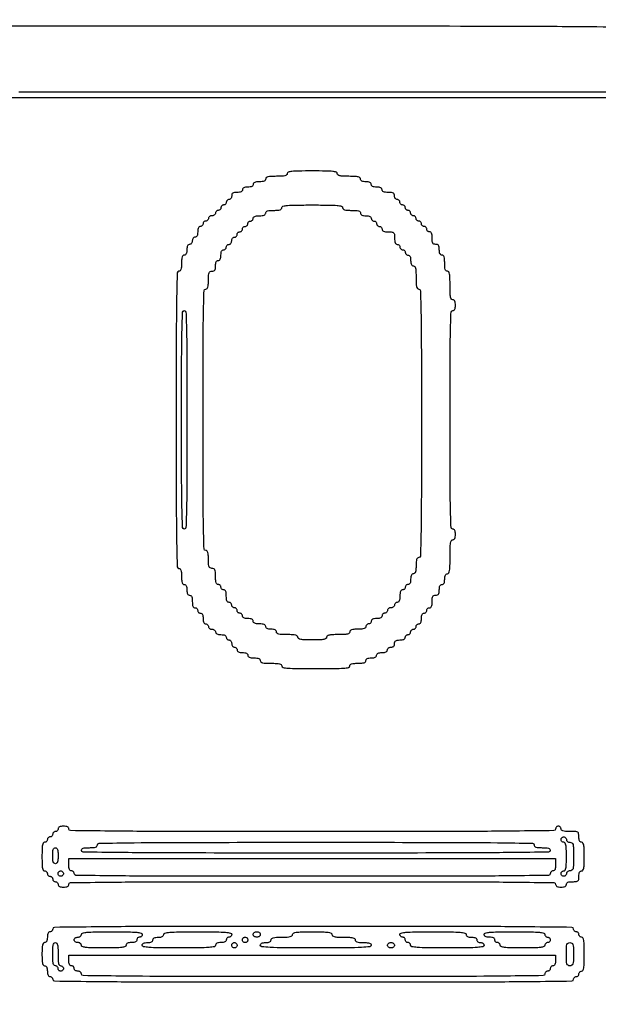
# Model space of a CAD drawing. Units: millimetres. Extents: x 670 to 902, y 372 to 538.
# Drawn here: x 694 to 718, y 412 to 453 of the extents above; entities that cross this region are included whole.
import ezdxf
from ezdxf.enums import TextEntityAlignment as Align

# ---------------------------------------------------------------- set-up
doc = ezdxf.new("R2010")
doc.units = ezdxf.units.MM
doc.layers.add('Dahua_VDP', color=7, linetype='Continuous')
doc.styles.add('CP_ATTR', font='ARIAL.TTF')

# ---------------------------------------------------------------- blocks, each defined once
blk = doc.blocks.new('VTO2101E-P-S1')
for points in [[(669.996, 497.597, 0.000038), (669.993, 456.113, 0.000038), (669.996, 414.628, 0.000349), (670.011, 396.623, 0.000019), (670.03, 384.776, 0.413738)], [(743.061, 386.177, -0.00002), (743.042, 397.79, -0.000356), (743.027, 415.442, -0.000039), (743.024, 456.113, -0.000039), (743.027, 496.783, -0.000356)], [(674.338, 476.113, -0.000068), (674.341, 452.796, -0.000068), (674.338, 429.479, -0.00062), (674.322, 419.345, -0.00006), (674.303, 412.706, -0.413337), (674.23, 412.633, 0.280451), (674.174, 412.599, 0.080293), (674.141, 412.498, 0.033635), (674.124, 412.306, 0.005528), (674.12, 411.933, 0.005528)], [(672.682, 384.776, 0.000019), (672.701, 396.623, 0.000349), (672.716, 414.628, 0.000038), (672.72, 456.113, 0.000038), (672.716, 497.597, 0.000349)], [(740.226, 497.309, 0.000038), (740.223, 456.039, 0.000038), (740.226, 414.769, 0.000351), (740.242, 396.857, 0.000019), (740.26, 385.071, 0.413735)], [(738.823, 411.712, 0.003867), (738.819, 412.213, 0.025996), (738.802, 412.461, 0.0595), (738.77, 412.593, 0.313079), (738.712, 412.633, -0.413335), (738.639, 412.706, -0.00006), (738.62, 419.327, -0.000622), (738.605, 429.433, -0.000068), (738.602, 452.686, -0.000068), (738.605, 475.938, -0.000622)], [(670.896, 398.484, -0.000532), (670.88, 412.146, -0.000028), (670.877, 456.113)], [(672.274, 494.827, -0.000041), (672.277, 456.149), (672.277, 389.567)], [(742.062, 494.384, -0.000041), (742.065, 456.113, -0.000041), (742.062, 417.842, -0.000378), (742.047, 401.229, -0.000022), (742.028, 390.303, -0.413696)], [(693.943, 452.428), (706.619, 452.428, -0.000218), (713.953, 452.425, -0.001963), (717.163, 452.409, -0.000591), (719.223, 452.389, -0.41097)], [(682.928, 409.905, -0.000244), (682.908, 413.155, -0.001256), (682.892, 418.166, -0.000138), (682.889, 429.656), (682.889, 449.48), (706.619, 449.48), (730.348, 449.48), (730.348, 430.135, -0.000142), (730.345, 418.923, -0.001287), (730.33, 414.033, -0.000257), (730.31, 410.863, -0.412241)]]:
    blk.add_lwpolyline(points, format="xyb")
blk.add_lwpolyline([(718.557, 449.701), (706.471, 449.701), (694.386, 449.701)])
for points in [[(705.44, 446.348, -0.222027), (705.415, 446.295, -0.113455), (705.348, 446.261, -0.050675), (705.221, 446.242, -0.010614), (704.997, 446.238, 0.010614), (704.774, 446.233, 0.050675), (704.647, 446.215, 0.113455), (704.58, 446.18, 0.222027), (704.555, 446.127, -0.164293), (704.539, 446.078, -0.129352), (704.494, 446.043, -0.075863), (704.416, 446.023, -0.025511), (704.297, 446.016, 0.025511), (704.179, 446.01, 0.075863), (704.101, 445.99, 0.129352), (704.056, 445.955, 0.164293), (704.039, 445.906, -0.152103), (704.025, 445.858, -0.12651), (703.984, 445.823, -0.082504), (703.916, 445.802, -0.033607), (703.818, 445.795, 0.033607), (703.721, 445.789, 0.082504), (703.653, 445.768, 0.12651), (703.612, 445.733, 0.152103), (703.597, 445.685, -0.152103), (703.582, 445.637, -0.12651), (703.542, 445.602, -0.082504), (703.474, 445.581, -0.033607), (703.376, 445.574, 0.030703), (703.266, 445.568, 0.116834), (703.201, 445.544, 0.166173), (703.167, 445.499, 0.081208), (703.155, 445.427, -0.072314), (703.147, 445.37, -0.08892), (703.123, 445.323, -0.10214), (703.087, 445.291, -0.130775), (703.045, 445.28, 0.099038), (703.002, 445.271, 0.097945), (702.966, 445.247, 0.097945), (702.942, 445.211, 0.099038), (702.934, 445.169, -0.099038), (702.926, 445.127, -0.097945), (702.902, 445.091, -0.097945), (702.866, 445.067, -0.099038), (702.823, 445.058, 0.099038), (702.781, 445.05, 0.097945), (702.745, 445.026, 0.097945), (702.721, 444.99, 0.099038), (702.713, 444.948, -0.099038), (702.705, 444.906, -0.097945), (702.68, 444.87, -0.097945), (702.645, 444.846, -0.099038), (702.602, 444.837, 0.099038), (702.56, 444.829, 0.097945), (702.524, 444.805, 0.097945), (702.5, 444.769, 0.099038), (702.492, 444.727, -0.130775), (702.481, 444.684, -0.10214), (702.449, 444.649, -0.08892), (702.401, 444.625, -0.072314), (702.344, 444.616, 0.072314), (702.288, 444.608, 0.08892), (702.24, 444.584, 0.10214), (702.208, 444.548, 0.130775), (702.197, 444.506, -0.099038), (702.189, 444.464, -0.097945), (702.165, 444.428, -0.097945), (702.129, 444.404, -0.099038), (702.087, 444.395, 0.099038), (702.044, 444.387, 0.097945), (702.008, 444.363, 0.097945), (701.984, 444.327, 0.099038), (701.976, 444.285, -0.099038), (701.968, 444.243, -0.097945), (701.944, 444.207, -0.097945), (701.908, 444.183, -0.099038), (701.865, 444.174, 0.152103), (701.818, 444.159, 0.12651), (701.783, 444.119, 0.082504), (701.761, 444.05, 0.033607), (701.755, 443.953, -0.033607), (701.748, 443.856, -0.082504), (701.727, 443.787, -0.12651), (701.692, 443.747, -0.152103), (701.644, 443.732, 0.130775), (701.602, 443.721, 0.10214), (701.566, 443.689, 0.08892), (701.542, 443.641, 0.072314), (701.534, 443.585, -0.072314), (701.526, 443.528, -0.08892), (701.502, 443.48, -0.10214), (701.466, 443.448, -0.130775), (701.423, 443.437, 0.152103), (701.375, 443.422, 0.12651), (701.34, 443.382, 0.082504), (701.319, 443.314, 0.033607), (701.313, 443.216, -0.033607), (701.306, 443.119, -0.082504), (701.285, 443.05, -0.12651), (701.25, 443.01, -0.152103), (701.202, 442.995, 0.188641), (701.151, 442.975, 0.12648), (701.116, 442.921, 0.063857), (701.097, 442.824, 0.016668), (701.092, 442.663, -0.016668), (701.086, 442.503, -0.063857), (701.067, 442.405, -0.12648), (701.033, 442.352, -0.188641), (700.981, 442.332, 0.406074), (700.912, 442.264, 0.00245), (700.889, 441.294, 0.004057), (700.874, 439.736, 0.000461), (700.871, 436.215, 0.000461), (700.874, 432.694, 0.004057), (700.889, 431.136, 0.00245), (700.912, 430.166, 0.406074), (700.981, 430.099, -0.188641), (701.033, 430.079, -0.12648), (701.067, 430.025, -0.063857), (701.086, 429.927, -0.016668), (701.092, 429.767, 0.016668), (701.097, 429.607, 0.063857), (701.116, 429.509, 0.12648), (701.151, 429.455, 0.188641), (701.202, 429.435, -0.152103), (701.25, 429.42, -0.12651), (701.285, 429.38, -0.082504), (701.306, 429.312, -0.033607), (701.313, 429.214, 0.033607), (701.319, 429.117, 0.082504), (701.34, 429.048, 0.12651), (701.375, 429.008, 0.152103), (701.423, 428.993, -0.164293), (701.473, 428.977, -0.129352), (701.508, 428.932, -0.075863), (701.528, 428.853, -0.025511), (701.534, 428.735, 0.025511), (701.54, 428.617, 0.075863), (701.56, 428.539, 0.129352), (701.595, 428.494, 0.164293), (701.644, 428.477, -0.099038), (701.687, 428.469, -0.097945), (701.722, 428.445, -0.097945), (701.746, 428.409, -0.099038), (701.755, 428.367, 0.099038), (701.763, 428.325, 0.097945), (701.787, 428.289, 0.097945), (701.823, 428.265, 0.099038), (701.865, 428.256, -0.152103), (701.913, 428.241, -0.12651), (701.948, 428.201, -0.082504), (701.969, 428.133, -0.033607), (701.976, 428.035, 0.033607), (701.983, 427.938, 0.082504), (702.004, 427.869, 0.12651), (702.039, 427.829, 0.152103), (702.087, 427.814, -0.099038), (702.129, 427.806, -0.097945), (702.165, 427.782, -0.097945), (702.189, 427.746, -0.099038), (702.197, 427.704, 0.130775), (702.208, 427.661, 0.10214), (702.24, 427.625, 0.08892), (702.288, 427.601, 0.072314), (702.344, 427.593, -0.072314), (702.401, 427.585, -0.08892), (702.449, 427.561, -0.10214), (702.481, 427.525, -0.130775), (702.492, 427.482, 0.152103), (702.507, 427.435, 0.12651), (702.547, 427.4, 0.082504), (702.616, 427.378, 0.033607), (702.713, 427.372, -0.033607), (702.81, 427.365, -0.082504), (702.879, 427.344, -0.12651), (702.919, 427.309, -0.152103), (702.934, 427.261, 0.099038), (702.942, 427.219, 0.097945), (702.966, 427.183, 0.097945), (703.002, 427.159, 0.099038), (703.045, 427.151, -0.130775), (703.087, 427.14, -0.10214), (703.123, 427.108, -0.08892), (703.147, 427.06, -0.072314), (703.155, 427.003, 0.072314), (703.163, 426.947, 0.08892), (703.187, 426.899, 0.10214), (703.223, 426.867, 0.130775), (703.266, 426.856, -0.099038), (703.308, 426.848, -0.097945), (703.344, 426.824, -0.097945), (703.368, 426.788, -0.099038), (703.376, 426.746, 0.152103), (703.391, 426.698, 0.12651), (703.431, 426.663, 0.082504), (703.5, 426.642, 0.033607), (703.597, 426.635, -0.033607), (703.695, 426.628, -0.082504), (703.763, 426.607, -0.12651), (703.803, 426.572, -0.152103), (703.818, 426.524, 0.164293), (703.835, 426.475, 0.129352), (703.88, 426.44, 0.075863), (703.958, 426.42, 0.025511), (704.076, 426.414, -0.025511), (704.194, 426.408, -0.075863), (704.273, 426.388, -0.129352), (704.318, 426.353, -0.164293), (704.334, 426.303, 0.222027), (704.359, 426.25, 0.113455), (704.426, 426.216, 0.050675), (704.553, 426.198, 0.010614), (704.776, 426.193, -0.010614), (705, 426.188, -0.050675), (705.126, 426.17, -0.113455), (705.194, 426.136, -0.222027), (705.219, 426.082, 0.353061), (705.268, 426.021, 0.033617), (705.47, 425.992, 0.017378), (705.839, 425.975, 0.00232), (706.619, 425.972, 0.00232), (707.398, 425.975, 0.017378), (707.767, 425.992, 0.033617), (707.97, 426.021, 0.353061), (708.019, 426.082, -0.188641), (708.039, 426.134, -0.12648), (708.093, 426.168, -0.063857), (708.19, 426.187, -0.016668), (708.351, 426.193, 0.016668), (708.511, 426.198, 0.063857), (708.608, 426.217, 0.12648), (708.662, 426.252, 0.188641), (708.682, 426.303, -0.152103), (708.697, 426.351, -0.12651), (708.737, 426.386, -0.082504), (708.806, 426.407, -0.033607), (708.903, 426.414, 0.033607), (709.001, 426.42, 0.082504), (709.069, 426.442, 0.12651), (709.109, 426.477, 0.152103), (709.124, 426.524, -0.152103), (709.139, 426.572, -0.12651), (709.18, 426.607, -0.082504), (709.248, 426.628, -0.033607), (709.345, 426.635, 0.033607), (709.443, 426.642, 0.082504), (709.511, 426.663, 0.12651), (709.552, 426.698, 0.152103), (709.566, 426.746, -0.130775), (709.578, 426.788, -0.10214), (709.609, 426.824, -0.08892), (709.657, 426.848, -0.072314), (709.714, 426.856, 0.072254), (709.778, 426.865, 0.124864), (709.824, 426.893, 0.124864), (709.852, 426.939, 0.072254), (709.861, 427.003, -0.081208), (709.873, 427.075, -0.166173), (709.907, 427.12, -0.116834), (709.972, 427.144, -0.030703), (710.082, 427.151, 0.033607), (710.18, 427.157, 0.082504), (710.248, 427.178, 0.12651), (710.289, 427.214, 0.152103), (710.303, 427.261, -0.099038), (710.312, 427.304, -0.097945), (710.336, 427.339, -0.097945), (710.372, 427.363, -0.099038), (710.414, 427.372, 0.099038), (710.456, 427.38, 0.097945), (710.492, 427.404, 0.097945), (710.516, 427.44, 0.099038), (710.524, 427.482, -0.099038), (710.533, 427.525, -0.097945), (710.557, 427.561, -0.097945), (710.593, 427.585, -0.099038), (710.635, 427.593, 0.099038), (710.677, 427.601, 0.097945), (710.713, 427.625, 0.097945), (710.737, 427.661, 0.099038), (710.746, 427.704, -0.099038), (710.754, 427.746, -0.097945), (710.778, 427.782, -0.097945), (710.814, 427.806, -0.099038), (710.856, 427.814, 0.152103), (710.904, 427.829, 0.12651), (710.939, 427.869, 0.082504), (710.96, 427.938, 0.033607), (710.967, 428.035, -0.033607), (710.973, 428.133, -0.082504), (710.994, 428.201, -0.12651), (711.029, 428.241, -0.152103), (711.077, 428.256, 0.099038), (711.119, 428.265, 0.097945), (711.155, 428.289, 0.097945), (711.179, 428.325, 0.099038), (711.188, 428.367, -0.099038), (711.196, 428.409, -0.097945), (711.22, 428.445, -0.097945), (711.256, 428.469, -0.099038), (711.298, 428.477, 0.164293), (711.348, 428.494, 0.129352), (711.383, 428.539, 0.075863), (711.403, 428.617, 0.025511), (711.409, 428.735, -0.022514), (711.415, 428.87, -0.10769), (711.438, 428.943, -0.177212), (711.482, 428.98, -0.087745), (711.556, 428.993, 0.081208), (711.628, 429.005, 0.166173), (711.673, 429.039, 0.116834), (711.697, 429.104, 0.030703), (711.704, 429.214, -0.033607), (711.71, 429.312, -0.082504), (711.731, 429.38, -0.12651), (711.766, 429.42, -0.152103), (711.814, 429.435, 0.152103), (711.862, 429.45, 0.12651), (711.897, 429.491, 0.082504), (711.918, 429.559, 0.033607), (711.925, 429.656, -0.033607), (711.931, 429.754, -0.082504), (711.952, 429.822, -0.12651), (711.987, 429.863, -0.152103), (712.035, 429.878, 0.280451), (712.091, 429.912, 0.080293), (712.124, 430.013, 0.033635), (712.142, 430.205, 0.005528), (712.146, 430.578, -0.005528), (712.15, 430.951, -0.033635), (712.167, 431.143, -0.080293), (712.2, 431.244, -0.280451), (712.256, 431.278, 0.152103), (712.304, 431.293, 0.12651), (712.339, 431.333, 0.082504), (712.36, 431.401, 0.033607), (712.367, 431.499, 0.033607), (712.36, 431.596, 0.082504), (712.339, 431.665, 0.12651), (712.304, 431.705, 0.152103), (712.256, 431.72, -0.4019), (712.188, 431.785, -0.00441), (712.165, 432.488, -0.005509), (712.149, 433.637, -0.000637), (712.146, 436.215, -0.000637), (712.149, 438.794, -0.005509), (712.165, 439.943, -0.00441), (712.188, 440.645, -0.4019), (712.256, 440.711, 0.152103), (712.304, 440.725, 0.12651), (712.339, 440.766, 0.082504), (712.36, 440.834, 0.033607), (712.367, 440.932, 0.033607), (712.36, 441.029, 0.082504), (712.339, 441.097, 0.12651), (712.304, 441.138, 0.152103), (712.256, 441.153, -0.258593), (712.201, 441.183, -0.093584), (712.168, 441.269, -0.039364), (712.15, 441.433, -0.006994), (712.146, 441.742, 0.006994), (712.141, 442.051, 0.039364), (712.124, 442.215, 0.093584), (712.09, 442.301, 0.258593), (712.035, 442.332, -0.188641), (711.984, 442.352, -0.12648), (711.949, 442.405, -0.063857), (711.93, 442.503, -0.016668), (711.925, 442.663, 0.016668), (711.919, 442.824, 0.063857), (711.9, 442.921, 0.12648), (711.866, 442.975, 0.188641), (711.814, 442.995, -0.152103), (711.766, 443.01, -0.12651), (711.731, 443.05, -0.082504), (711.71, 443.119, -0.033607), (711.704, 443.216, 0.030703), (711.697, 443.327, 0.116834), (711.673, 443.391, 0.166173), (711.628, 443.425, 0.081208), (711.556, 443.437, -0.087745), (711.482, 443.45, -0.177212), (711.438, 443.488, -0.10769), (711.415, 443.561, -0.022514), (711.409, 443.695, 0.025511), (711.403, 443.813, 0.075863), (711.383, 443.892, 0.129352), (711.348, 443.936, 0.164293), (711.298, 443.953, -0.099038), (711.256, 443.962, -0.097945), (711.22, 443.986, -0.097945), (711.196, 444.021, -0.099038), (711.188, 444.064, 0.099038), (711.179, 444.106, 0.097945), (711.155, 444.142, 0.097945), (711.119, 444.166, 0.099038), (711.077, 444.174, -0.099038), (711.035, 444.183, -0.097945), (710.999, 444.207, -0.097945), (710.975, 444.243, -0.099038), (710.967, 444.285, 0.099038), (710.958, 444.327, 0.097945), (710.934, 444.363, 0.097945), (710.898, 444.387, 0.099038), (710.856, 444.395, -0.099038), (710.814, 444.404, -0.097945), (710.778, 444.428, -0.097945), (710.754, 444.464, -0.099038), (710.746, 444.506, 0.099038), (710.737, 444.548, 0.097945), (710.713, 444.584, 0.097945), (710.677, 444.608, 0.099038), (710.635, 444.616, -0.099038), (710.593, 444.625, -0.097945), (710.557, 444.649, -0.097945), (710.533, 444.685, -0.099038), (710.524, 444.727, 0.099038), (710.516, 444.769, 0.097945), (710.492, 444.805, 0.097945), (710.456, 444.829, 0.099038), (710.414, 444.837, -0.099038), (710.372, 444.846, -0.097945), (710.336, 444.87, -0.097945), (710.312, 444.906, -0.099038), (710.303, 444.948, 0.099038), (710.295, 444.99, 0.097945), (710.271, 445.026, 0.097945), (710.235, 445.05, 0.099038), (710.193, 445.058, -0.099038), (710.151, 445.067, -0.097945), (710.115, 445.091, -0.097945), (710.091, 445.127, -0.099038), (710.082, 445.169, 0.099038), (710.074, 445.211, 0.097945), (710.05, 445.247, 0.097945), (710.014, 445.271, 0.099038), (709.972, 445.28, -0.130775), (709.929, 445.291, -0.10214), (709.893, 445.323, -0.08892), (709.869, 445.37, -0.072314), (709.861, 445.427, 0.087745), (709.848, 445.501, 0.177212), (709.811, 445.545, 0.10769), (709.738, 445.568, 0.022514), (709.603, 445.574, -0.025511), (709.485, 445.58, -0.075863), (709.407, 445.601, -0.129352), (709.362, 445.636, -0.164293), (709.345, 445.685, 0.152103), (709.331, 445.733, 0.12651), (709.29, 445.768, 0.082504), (709.222, 445.789, 0.033607), (709.124, 445.795, -0.033607), (709.027, 445.802, -0.082504), (708.959, 445.823, -0.12651), (708.918, 445.858, -0.152103), (708.903, 445.906, 0.152103), (708.888, 445.954, 0.12651), (708.848, 445.989, 0.082504), (708.78, 446.01, 0.033607), (708.682, 446.016, -0.033607), (708.585, 446.023, -0.082504), (708.516, 446.044, -0.12651), (708.476, 446.079, -0.152103), (708.461, 446.127, 0.232029), (708.435, 446.181, 0.108427), (708.363, 446.215, 0.047315), (708.227, 446.233, 0.00942), (707.982, 446.238, -0.00942), (707.737, 446.242, -0.047315), (707.601, 446.26, -0.108427), (707.529, 446.294, -0.232029), (707.503, 446.348, 0.325229), (707.46, 446.407, 0.051622), (707.313, 446.438, 0.023333), (707.037, 446.455, 0.003355), (706.471, 446.459, 0.003355), (705.906, 446.455, 0.023333), (705.63, 446.438, 0.051622), (705.482, 446.407, 0.325229)], [(707.724, 444.948, 0.200296), (707.746, 444.896, 0.122766), (707.804, 444.861, 0.058865), (707.911, 444.842, 0.014068), (708.093, 444.837, -0.014068), (708.274, 444.832, -0.058865), (708.381, 444.813, -0.122766), (708.439, 444.779, -0.200296), (708.461, 444.727, 0.152103), (708.476, 444.679, 0.12651), (708.516, 444.644, 0.082504), (708.585, 444.623, 0.033607), (708.682, 444.616, -0.033607), (708.78, 444.61, -0.082504), (708.848, 444.589, -0.12651), (708.888, 444.554, -0.152103), (708.903, 444.506, 0.099038), (708.912, 444.464, 0.097945), (708.936, 444.428, 0.097945), (708.972, 444.404, 0.099038), (709.014, 444.395, -0.099038), (709.056, 444.387, -0.097945), (709.092, 444.363, -0.097945), (709.116, 444.327, -0.099038), (709.124, 444.285, 0.099038), (709.133, 444.243, 0.097945), (709.157, 444.207, 0.097945), (709.193, 444.183, 0.099038), (709.235, 444.174, -0.099038), (709.277, 444.166, -0.097945), (709.313, 444.142, -0.097945), (709.337, 444.106, -0.099038), (709.345, 444.064, 0.164293), (709.362, 444.014, 0.129352), (709.407, 443.979, 0.075863), (709.485, 443.959, 0.025511), (709.603, 443.953, -0.021868), (709.76, 443.946, -0.176278), (709.824, 443.916, -0.176278), (709.854, 443.852, -0.021868), (709.861, 443.695, 0.025511), (709.867, 443.577, 0.075863), (709.888, 443.499, 0.129352), (709.922, 443.454, 0.164293), (709.972, 443.437, -0.099038), (710.014, 443.429, -0.097945), (710.05, 443.405, -0.097945), (710.074, 443.369, -0.099038), (710.082, 443.327, 0.099038), (710.091, 443.284, 0.097945), (710.115, 443.249, 0.097945), (710.151, 443.225, 0.099038), (710.193, 443.216, -0.099038), (710.235, 443.208, -0.097945), (710.271, 443.184, -0.097945), (710.295, 443.148, -0.099038), (710.303, 443.106, 0.099038), (710.312, 443.063, 0.097945), (710.336, 443.028, 0.097945), (710.372, 443.003, 0.099038), (710.414, 442.995, -0.152103), (710.462, 442.98, -0.12651), (710.497, 442.94, -0.082504), (710.518, 442.871, -0.033607), (710.524, 442.774, 0.033607), (710.531, 442.677, 0.082504), (710.552, 442.608, 0.12651), (710.587, 442.568, 0.152103), (710.635, 442.553, -0.232029), (710.689, 442.527, -0.108427), (710.723, 442.455, -0.047315), (710.741, 442.319, -0.00942), (710.746, 442.074, 0.00942), (710.75, 441.829, 0.047315), (710.768, 441.693, 0.108427), (710.802, 441.621, 0.232029), (710.856, 441.595, -0.4049), (710.925, 441.528, -0.002976), (710.948, 440.655, -0.004487), (710.963, 439.246, -0.000513), (710.967, 436.068, -0.000513), (710.963, 432.889, -0.004487), (710.948, 431.48, -0.002976), (710.925, 430.608, -0.4049), (710.856, 430.541, 0.188641), (710.805, 430.521, 0.12648), (710.77, 430.467, 0.063857), (710.751, 430.369, 0.016668), (710.746, 430.209, -0.016668), (710.74, 430.049, -0.063857), (710.721, 429.951, -0.12648), (710.686, 429.898, -0.188641), (710.635, 429.878, 0.152103), (710.587, 429.863, 0.12651), (710.552, 429.822, 0.082504), (710.531, 429.754, 0.033607), (710.524, 429.656, -0.033607), (710.518, 429.559, -0.082504), (710.497, 429.491, -0.12651), (710.462, 429.45, -0.152103), (710.414, 429.435, 0.099038), (710.372, 429.427, 0.097945), (710.336, 429.403, 0.097945), (710.312, 429.367, 0.099038), (710.303, 429.325, -0.099038), (710.295, 429.283, -0.097945), (710.271, 429.247, -0.097945), (710.235, 429.223, -0.099038), (710.193, 429.214, 0.164293), (710.144, 429.198, 0.129352), (710.109, 429.153, 0.075863), (710.088, 429.075, 0.025511), (710.082, 428.956, -0.025511), (710.076, 428.838, -0.075863), (710.056, 428.76, -0.129352), (710.021, 428.715, -0.164293), (709.972, 428.698, 0.099038), (709.93, 428.69, 0.097945), (709.894, 428.666, 0.097945), (709.87, 428.63, 0.099038), (709.861, 428.588, -0.130775), (709.85, 428.545, -0.10214), (709.818, 428.51, -0.08892), (709.771, 428.486, -0.072314), (709.714, 428.477, 0.072314), (709.657, 428.469, 0.08892), (709.609, 428.445, 0.10214), (709.578, 428.409, 0.130775), (709.566, 428.367, -0.099038), (709.558, 428.325, -0.097945), (709.534, 428.289, -0.097945), (709.498, 428.265, -0.099038), (709.456, 428.256, 0.099038), (709.414, 428.248, 0.097945), (709.378, 428.224, 0.097945), (709.354, 428.188, 0.099038), (709.345, 428.146, -0.152103), (709.331, 428.098, -0.12651), (709.29, 428.063, -0.082504), (709.222, 428.042, -0.033607), (709.124, 428.035, 0.033607), (709.027, 428.029, 0.082504), (708.959, 428.008, 0.12651), (708.918, 427.972, 0.152103), (708.903, 427.925, -0.099038), (708.895, 427.882, -0.097945), (708.871, 427.847, -0.097945), (708.835, 427.823, -0.099038), (708.793, 427.814, 0.099038), (708.751, 427.806, 0.097945), (708.715, 427.782, 0.097945), (708.691, 427.746, 0.099038), (708.682, 427.704, -0.188641), (708.662, 427.652, -0.12648), (708.608, 427.618, -0.063857), (708.511, 427.598, -0.016668), (708.351, 427.593, 0.016668), (708.19, 427.588, 0.063857), (708.093, 427.568, 0.12648), (708.039, 427.534, 0.188641), (708.019, 427.482, -0.232029), (707.993, 427.429, -0.108427), (707.921, 427.395, -0.047315), (707.785, 427.377, -0.00942), (707.54, 427.372, 0.00942), (707.295, 427.367, 0.047315), (707.159, 427.349, 0.108427), (707.087, 427.315, 0.232029), (707.061, 427.261, -0.258593), (707.03, 427.206, -0.093584), (706.944, 427.173, -0.039364), (706.78, 427.155, -0.006994), (706.471, 427.151, -0.006994), (706.162, 427.155, -0.039364), (705.998, 427.173, -0.093584), (705.912, 427.206, -0.258593), (705.882, 427.261, 0.222027), (705.857, 427.315, 0.113455), (705.79, 427.349, 0.050675), (705.663, 427.367, 0.010614), (705.44, 427.372, -0.010614), (705.216, 427.377, -0.050675), (705.09, 427.395, -0.113455), (705.022, 427.429, -0.222027), (704.997, 427.482, 0.152103), (704.983, 427.53, 0.12651), (704.942, 427.565, 0.082504), (704.874, 427.586, 0.033607), (704.776, 427.593, -0.033607), (704.679, 427.6, -0.082504), (704.611, 427.621, -0.12651), (704.57, 427.656, -0.152103), (704.555, 427.704, 0.164293), (704.539, 427.753, 0.129352), (704.494, 427.788, 0.075863), (704.416, 427.808, 0.025511), (704.297, 427.814, -0.025511), (704.179, 427.82, -0.075863), (704.101, 427.84, -0.129352), (704.056, 427.875, -0.164293), (704.039, 427.925, 0.152103), (704.025, 427.972, 0.12651), (703.984, 428.008, 0.082504), (703.916, 428.029, 0.033607), (703.818, 428.035, -0.033607), (703.721, 428.042, -0.082504), (703.653, 428.063, -0.12651), (703.612, 428.098, -0.152103), (703.597, 428.146, 0.099038), (703.589, 428.188, 0.097945), (703.565, 428.224, 0.097945), (703.529, 428.248, 0.099038), (703.487, 428.256, -0.099038), (703.445, 428.265, -0.097945), (703.409, 428.289, -0.097945), (703.385, 428.325, -0.099038), (703.376, 428.367, 0.099038), (703.368, 428.409, 0.097945), (703.344, 428.445, 0.097945), (703.308, 428.469, 0.099038), (703.266, 428.477, -0.099038), (703.223, 428.486, -0.097945), (703.188, 428.51, -0.097945), (703.164, 428.546, -0.099038), (703.155, 428.588, 0.099038), (703.147, 428.63, 0.097945), (703.123, 428.666, 0.097945), (703.087, 428.69, 0.099038), (703.045, 428.698, -0.164293), (702.995, 428.715, -0.129352), (702.96, 428.76, -0.075863), (702.94, 428.838, -0.025511), (702.934, 428.956, 0.025511), (702.928, 429.075, 0.075863), (702.908, 429.153, 0.129352), (702.873, 429.198, 0.164293), (702.823, 429.214, -0.099038), (702.781, 429.223, -0.097945), (702.745, 429.247, -0.097945), (702.721, 429.283, -0.099038), (702.713, 429.325, 0.099038), (702.705, 429.367, 0.097945), (702.68, 429.403, 0.097945), (702.645, 429.427, 0.099038), (702.602, 429.435, -0.188641), (702.551, 429.455, -0.12648), (702.516, 429.509, -0.063857), (702.497, 429.607, -0.016668), (702.492, 429.767, 0.013964), (702.487, 429.95, 0.090841), (702.465, 430.039, 0.188085), (702.421, 430.083, 0.102588), (702.344, 430.099, -0.110458), (702.267, 430.116, -0.189791), (702.223, 430.163, -0.083766), (702.202, 430.26, -0.011557), (702.197, 430.467, 0.014068), (702.192, 430.648, 0.058865), (702.173, 430.756, 0.122766), (702.139, 430.814, 0.200296), (702.087, 430.836, -0.404557), (702.018, 430.902, -0.003134), (701.995, 431.751, -0.004609), (701.979, 433.123, -0.000527), (701.976, 436.215, -0.000527), (701.979, 439.308, -0.004609), (701.995, 440.68, -0.003134), (702.018, 441.528, -0.404557), (702.087, 441.595, 0.200296), (702.139, 441.617, 0.122766), (702.173, 441.675, 0.058865), (702.192, 441.782, 0.014068), (702.197, 441.963, -0.011557), (702.202, 442.17, -0.083766), (702.223, 442.267, -0.189791), (702.267, 442.315, -0.110458), (702.344, 442.332, 0.081208), (702.416, 442.344, 0.166173), (702.461, 442.378, 0.116834), (702.485, 442.442, 0.030703), (702.492, 442.553, -0.033607), (702.498, 442.65, -0.082504), (702.519, 442.719, -0.12651), (702.555, 442.759, -0.152103), (702.602, 442.774, 0.152103), (702.65, 442.789, 0.12651), (702.685, 442.829, 0.082504), (702.706, 442.898, 0.033607), (702.713, 442.995, -0.033607), (702.72, 443.092, -0.082504), (702.741, 443.161, -0.12651), (702.776, 443.201, -0.152103), (702.823, 443.216, 0.099038), (702.866, 443.225, 0.097945), (702.902, 443.249, 0.097945), (702.926, 443.284, 0.099038), (702.934, 443.327, -0.099038), (702.942, 443.369, -0.097945), (702.966, 443.405, -0.097945), (703.002, 443.429, -0.099038), (703.045, 443.437, 0.130775), (703.087, 443.448, 0.10214), (703.123, 443.48, 0.08892), (703.147, 443.528, 0.072314), (703.155, 443.585, -0.072314), (703.163, 443.641, -0.08892), (703.187, 443.689, -0.10214), (703.223, 443.721, -0.130775), (703.266, 443.732, 0.099038), (703.308, 443.74, 0.097945), (703.344, 443.764, 0.097945), (703.368, 443.8, 0.099038), (703.376, 443.843, -0.099038), (703.385, 443.885, -0.097945), (703.409, 443.921, -0.097945), (703.445, 443.945, -0.099038), (703.487, 443.953, 0.099038), (703.529, 443.962, 0.097945), (703.565, 443.986, 0.097945), (703.589, 444.021, 0.099038), (703.597, 444.064, -0.099038), (703.606, 444.106, -0.097945), (703.63, 444.142, -0.097945), (703.666, 444.166, -0.099038), (703.708, 444.174, 0.099038), (703.75, 444.183, 0.097945), (703.786, 444.207, 0.097945), (703.81, 444.243, 0.099038), (703.818, 444.285, -0.099038), (703.827, 444.327, -0.097945), (703.851, 444.363, -0.097945), (703.887, 444.387, -0.099038), (703.929, 444.395, 0.099038), (703.971, 444.404, 0.097945), (704.007, 444.428, 0.097945), (704.031, 444.464, 0.099038), (704.039, 444.506, -0.164293), (704.056, 444.555, -0.129352), (704.101, 444.59, -0.075863), (704.179, 444.61, -0.025511), (704.297, 444.616, 0.025511), (704.416, 444.622, 0.075863), (704.494, 444.643, 0.129352), (704.539, 444.678, 0.164293), (704.555, 444.727, -0.188641), (704.575, 444.778, -0.12648), (704.629, 444.813, -0.063857), (704.727, 444.832, -0.016668), (704.887, 444.837, 0.016668), (705.047, 444.843, 0.063857), (705.145, 444.862, 0.12648), (705.198, 444.897, 0.188641), (705.219, 444.948, -0.34379), (705.265, 445.008, -0.039586), (705.446, 445.038, -0.019356), (705.778, 445.055, -0.002648), (706.471, 445.058, -0.002648), (707.165, 445.055, -0.019356), (707.497, 445.038, -0.039586), (707.677, 445.008, -0.34379)], [(701.313, 436.215, -0.000637), (701.309, 433.637, -0.005509), (701.294, 432.488, -0.00441), (701.27, 431.785, -0.4019), (701.202, 431.72, -0.4019), (701.134, 431.785, -0.00441), (701.111, 432.488, -0.005509), (701.095, 433.637, -0.000637), (701.092, 436.215, -0.000637), (701.095, 438.794, -0.005509), (701.111, 439.943, -0.00441), (701.134, 440.645, -0.4019), (701.202, 440.711, -0.4019), (701.27, 440.645, -0.00441), (701.294, 439.943, -0.005509), (701.309, 438.794, -0.000637)], [(696.007, 419.376, -0.099038), (695.998, 419.334, -0.097945), (695.974, 419.298, -0.097945), (695.938, 419.274, -0.099038), (695.896, 419.266, 0.099038), (695.854, 419.257, 0.097945), (695.818, 419.233, 0.097945), (695.794, 419.197, 0.099038), (695.786, 419.155, -0.099038), (695.777, 419.113, -0.097945), (695.753, 419.077, -0.097945), (695.717, 419.053, -0.099038), (695.675, 419.045, 0.099038), (695.633, 419.036, 0.097945), (695.597, 419.012, 0.097945), (695.573, 418.976, 0.099038), (695.565, 418.934, -0.099038), (695.556, 418.892, -0.097945), (695.532, 418.856, -0.097945), (695.496, 418.832, -0.099038), (695.454, 418.823, 0.258593), (695.399, 418.793, 0.093584), (695.365, 418.707, 0.039364), (695.348, 418.543, 0.006994), (695.344, 418.234, 0.006994), (695.348, 417.925, 0.039364), (695.365, 417.761, 0.093584), (695.399, 417.675, 0.258593), (695.454, 417.644, -0.099038), (695.496, 417.636, -0.097945), (695.532, 417.612, -0.097945), (695.556, 417.576, -0.099038), (695.565, 417.534, 0.099038), (695.573, 417.492, 0.097945), (695.597, 417.456, 0.097945), (695.633, 417.432, 0.099038), (695.675, 417.423, -0.099038), (695.717, 417.415, -0.097945), (695.753, 417.391, -0.097945), (695.777, 417.355, -0.099038), (695.786, 417.313, 0.099038), (695.794, 417.271, 0.097945), (695.818, 417.235, 0.097945), (695.854, 417.211, 0.099038), (695.896, 417.202, -0.099038), (695.938, 417.194, -0.097945), (695.974, 417.17, -0.097945), (695.998, 417.134, -0.099038), (696.007, 417.092, 0.152103), (696.022, 417.044, 0.12651), (696.062, 417.009, 0.082504), (696.13, 416.988, 0.033607), (696.228, 416.981, 0.033607), (696.325, 416.988, 0.082504), (696.394, 417.009, 0.12651), (696.434, 417.044, 0.152103), (696.449, 417.092, -0.409891), (696.519, 417.163, -0.000938), (698.138, 417.184, -0.002481), (700.679, 417.199, -0.000277), (706.471, 417.202, -0.000277), (712.263, 417.199, -0.002481), (714.805, 417.184, -0.000938), (716.424, 417.163, -0.409891), (716.494, 417.092, 0.152103), (716.509, 417.044, 0.12651), (716.549, 417.009, 0.082504), (716.617, 416.988, 0.033607), (716.715, 416.981, 0.033607), (716.812, 416.988, 0.082504), (716.881, 417.009, 0.12651), (716.921, 417.044, 0.152103), (716.936, 417.092, -0.164293), (716.953, 417.141, -0.129352), (716.997, 417.176, -0.075863), (717.076, 417.196, -0.025511), (717.194, 417.202, 0.021354), (717.346, 417.209, 0.157079), (717.412, 417.236, 0.185552), (717.443, 417.295, 0.032088), (717.452, 417.423, -0.033607), (717.458, 417.521, -0.082504), (717.479, 417.589, -0.12651), (717.514, 417.629, -0.152103), (717.562, 417.644, 0.258593), (717.617, 417.675, 0.093584), (717.651, 417.761, 0.039364), (717.668, 417.925, 0.006994), (717.673, 418.234, 0.006994), (717.668, 418.543, 0.039364), (717.651, 418.707, 0.093584), (717.617, 418.793, 0.258593), (717.562, 418.823, -0.152103), (717.514, 418.838, -0.12651), (717.479, 418.879, -0.082504), (717.458, 418.947, -0.033607), (717.452, 419.045, 0.0387), (717.441, 419.179, 0.222479), (717.403, 419.236, 0.126045), (717.319, 419.261, 0.009722), (717.083, 419.266, -0.014068), (716.902, 419.271, -0.058865), (716.795, 419.29, -0.122766), (716.737, 419.324, -0.200296), (716.715, 419.376, 0.099038), (716.706, 419.418, 0.097945), (716.682, 419.454, 0.097945), (716.646, 419.478, 0.099038), (716.604, 419.487, 0.099038), (716.562, 419.478, 0.097945), (716.526, 419.454, 0.097945), (716.502, 419.418, 0.099038), (716.494, 419.376, -0.409891), (716.424, 419.305, -0.000938), (714.805, 419.284, -0.002481), (712.263, 419.269, -0.000277), (706.471, 419.266, -0.000277), (700.679, 419.269, -0.002481), (698.138, 419.284, -0.000938), (696.519, 419.305, -0.409891), (696.449, 419.376, 0.152103), (696.434, 419.424, 0.12651), (696.394, 419.459, 0.082504), (696.325, 419.48, 0.033607), (696.228, 419.487, 0.033607), (696.13, 419.48, 0.082504), (696.062, 419.459, 0.12651), (696.022, 419.424, 0.152103)], [(715.609, 418.713, 0.188641), (715.629, 418.662, 0.12648), (715.683, 418.627, 0.063857), (715.781, 418.608, 0.016668), (715.941, 418.602, -0.016668), (716.101, 418.597, -0.063857), (716.199, 418.578, -0.12648), (716.253, 418.543, -0.188641), (716.273, 418.492, -0.409685), (716.203, 418.421, -0.001009), (714.645, 418.4, -0.002575), (712.197, 418.384, -0.000288), (706.619, 418.381, -0.000288), (701.041, 418.384, -0.002575), (698.592, 418.4, -0.001009), (697.035, 418.421, -0.409685), (696.965, 418.492, -0.188641), (696.985, 418.543, -0.12648), (697.039, 418.578, -0.063857), (697.136, 418.597, -0.016668), (697.296, 418.602, 0.016668), (697.457, 418.608, 0.063857), (697.554, 418.627, 0.12648), (697.608, 418.662, 0.188641), (697.628, 418.713, -0.409262), (697.698, 418.784, -0.00116), (699.145, 418.805, -0.002764), (701.427, 418.82, -0.000309), (706.619, 418.823, -0.000309), (711.811, 418.82, -0.002764), (714.093, 418.805, -0.00116), (715.54, 418.784, -0.409262)], [(716.936, 418.934, 0.130775), (716.947, 418.892, 0.10214), (716.979, 418.856, 0.08892), (717.027, 418.832, 0.072314), (717.083, 418.823, -0.157888), (717.163, 418.798, -0.176663), (717.208, 418.731, -0.055952), (717.227, 418.588, -0.005351), (717.231, 418.234, -0.005351), (717.227, 417.88, -0.055952), (717.208, 417.736, -0.176663), (717.163, 417.67, -0.157888), (717.083, 417.644, 0.072314), (717.027, 417.636, 0.08892), (716.979, 417.612, 0.10214), (716.947, 417.576, 0.130775), (716.936, 417.534, -0.099038), (716.927, 417.492, -0.097945), (716.903, 417.456, -0.097945), (716.868, 417.432, -0.099038), (716.825, 417.423, -0.099038), (716.783, 417.432, -0.097945), (716.747, 417.456, -0.097945), (716.723, 417.492, -0.099038), (716.715, 417.534, -0.099038), (716.723, 417.576, -0.097945), (716.747, 417.612, -0.097945), (716.783, 417.636, -0.099038), (716.825, 417.644, 0.258593), (716.88, 417.675, 0.093584), (716.914, 417.761, 0.039364), (716.932, 417.925, 0.006994), (716.936, 418.234, 0.006994), (716.932, 418.543, 0.039364), (716.914, 418.707, 0.093584), (716.88, 418.793, 0.258593), (716.825, 418.823, -0.099038), (716.783, 418.832, -0.097945), (716.747, 418.856, -0.097945), (716.723, 418.892, -0.099038), (716.715, 418.934, -0.099038), (716.723, 418.976, -0.097945), (716.747, 419.012, -0.097945), (716.783, 419.036, -0.099038), (716.825, 419.045, -0.099038), (716.868, 419.036, -0.097945), (716.903, 419.012, -0.097945), (716.927, 418.976, -0.099038)], [(696.007, 418.271, -0.016668), (696.001, 418.111, -0.063857), (695.982, 418.013, -0.12648), (695.948, 417.959, -0.188641), (695.896, 417.939, -0.188641), (695.845, 417.959, -0.12648), (695.81, 418.013, -0.063857), (695.791, 418.111, -0.016668), (695.786, 418.271, -0.016668), (695.791, 418.431, -0.063857), (695.81, 418.529, -0.12648), (695.845, 418.582, -0.188641), (695.896, 418.602, -0.188641), (695.948, 418.582, -0.12648), (695.982, 418.529, -0.063857), (696.001, 418.431, -0.016668)], [(716.494, 417.902, -0.025511), (716.488, 417.784, -0.075863), (716.467, 417.706, -0.129352), (716.432, 417.661, -0.164293), (716.383, 417.644, 0.099038), (716.341, 417.636, 0.097945), (716.305, 417.612, 0.097945), (716.281, 417.576, 0.099038), (716.273, 417.534, -0.40977), (716.203, 417.463, -0.00098), (714.621, 417.442, -0.002536), (712.135, 417.426, -0.000283), (706.471, 417.423, -0.000283), (700.808, 417.426, -0.002536), (698.322, 417.442, -0.00098), (696.74, 417.463, -0.40977), (696.67, 417.534, 0.099038), (696.662, 417.576, 0.097945), (696.638, 417.612, 0.097945), (696.602, 417.636, 0.099038), (696.56, 417.644, -0.164293), (696.51, 417.661, -0.129352), (696.475, 417.706, -0.075863), (696.455, 417.784, -0.025511), (696.449, 417.902), (696.449, 418.16), (706.471, 418.16), (716.494, 418.16)], [(696.228, 417.534, -0.099038), (696.219, 417.492, -0.097945), (696.195, 417.456, -0.097945), (696.16, 417.432, -0.099038), (696.117, 417.423, -0.099038), (696.075, 417.432, -0.097945), (696.039, 417.456, -0.097945), (696.015, 417.492, -0.099038), (696.007, 417.534, -0.099038), (696.015, 417.576, -0.097945), (696.039, 417.612, -0.097945), (696.075, 417.636, -0.099038), (696.117, 417.644, -0.099038), (696.16, 417.636, -0.097945), (696.195, 417.612, -0.097945), (696.219, 417.576, -0.099038)], [(695.786, 415.249, -0.099038), (695.777, 415.207, -0.097945), (695.753, 415.171, -0.097945), (695.717, 415.147, -0.099038), (695.675, 415.139, 0.152103), (695.627, 415.124, 0.12651), (695.592, 415.083, 0.082504), (695.571, 415.015, 0.033607), (695.565, 414.918, -0.033607), (695.558, 414.82, -0.082504), (695.537, 414.752, -0.12651), (695.502, 414.711, -0.152103), (695.454, 414.697, 0.232029), (695.4, 414.67, 0.108427), (695.366, 414.598, 0.047315), (695.348, 414.463, 0.00942), (695.344, 414.218, 0.00942), (695.348, 413.973, 0.047315), (695.366, 413.837, 0.108427), (695.4, 413.765, 0.232029), (695.454, 413.739, -0.152103), (695.502, 413.724, -0.12651), (695.537, 413.683, -0.082504), (695.558, 413.615, -0.033607), (695.565, 413.517, 0.033607), (695.571, 413.42, 0.082504), (695.592, 413.352, 0.12651), (695.627, 413.311, 0.152103), (695.675, 413.296, -0.099038), (695.717, 413.288, -0.097945), (695.753, 413.264, -0.097945), (695.777, 413.228, -0.099038), (695.786, 413.186, 0.410237), (695.856, 413.115, 0.000822), (697.591, 413.094, 0.002319), (700.309, 413.079, 0.000258), (706.508, 413.075, 0.000258), (712.707, 413.079, 0.002319), (715.425, 413.094, 0.000822), (717.16, 413.115, 0.410237), (717.231, 413.186, -0.099038), (717.239, 413.228, -0.097945), (717.263, 413.264, -0.097945), (717.299, 413.288, -0.099038), (717.341, 413.296, 0.099038), (717.383, 413.305, 0.097945), (717.419, 413.329, 0.097945), (717.443, 413.365, 0.099038), (717.452, 413.407, -0.099038), (717.46, 413.449, -0.097945), (717.484, 413.485, -0.097945), (717.52, 413.509, -0.099038), (717.562, 413.517, 0.280451), (717.618, 413.552, 0.080293), (717.651, 413.653, 0.033635), (717.669, 413.845, 0.005528), (717.673, 414.218, 0.005528), (717.669, 414.59, 0.033635), (717.651, 414.783, 0.080293), (717.618, 414.884, 0.280451), (717.562, 414.918, -0.099038), (717.52, 414.926, -0.097945), (717.484, 414.95, -0.097945), (717.46, 414.986, -0.099038), (717.452, 415.028, 0.099038), (717.443, 415.07, 0.097945), (717.419, 415.106, 0.097945), (717.383, 415.13, 0.099038), (717.341, 415.139, -0.099038), (717.299, 415.147, -0.097945), (717.263, 415.171, -0.097945), (717.239, 415.207, -0.099038), (717.231, 415.249, 0.410237), (717.16, 415.32, 0.000822), (715.425, 415.341, 0.002319), (712.707, 415.357, 0.000258), (706.508, 415.36, 0.000258), (700.309, 415.357, 0.002319), (697.591, 415.341, 0.000822), (695.856, 415.32, 0.410237)], [(699.47, 415.028, -0.099038), (699.462, 414.986, -0.097945), (699.438, 414.95, -0.097945), (699.402, 414.926, -0.099038), (699.36, 414.918, 0.099038), (699.318, 414.909, 0.097945), (699.282, 414.885, 0.097945), (699.258, 414.849, 0.099038), (699.249, 414.807, -0.152103), (699.234, 414.759, -0.12651), (699.194, 414.724, -0.082504), (699.126, 414.703, -0.033607), (699.028, 414.697, 0.033607), (698.931, 414.69, 0.082504), (698.862, 414.669, 0.12651), (698.822, 414.634, 0.152103), (698.807, 414.586, -0.313079), (698.767, 414.528, -0.0595), (698.635, 414.496, -0.025996), (698.387, 414.479, -0.003867), (697.886, 414.476, -0.003867), (697.385, 414.479, -0.025996), (697.137, 414.496, -0.0595), (697.005, 414.528, -0.313079), (696.965, 414.586, 0.130775), (696.954, 414.628, 0.10214), (696.922, 414.664, 0.08892), (696.874, 414.688, 0.072314), (696.817, 414.697, -0.072314), (696.761, 414.705, -0.08892), (696.713, 414.729, -0.10214), (696.681, 414.765, -0.130775), (696.67, 414.807, -0.130775), (696.681, 414.85, -0.10214), (696.713, 414.885, -0.08892), (696.761, 414.909, -0.072314), (696.817, 414.918, 0.072314), (696.874, 414.926, 0.08892), (696.922, 414.95, 0.10214), (696.954, 414.986, 0.130775), (696.965, 415.028, -0.34379), (697.012, 415.088, -0.039586), (697.192, 415.119, -0.019356), (697.524, 415.135, -0.002648), (698.218, 415.139, -0.002648), (698.911, 415.135, -0.019356), (699.243, 415.119, -0.039586), (699.424, 415.088, -0.34379)], [(703.155, 415.028, -0.099038), (703.147, 414.986, -0.097945), (703.123, 414.95, -0.097945), (703.087, 414.926, -0.099038), (703.045, 414.918, 0.099038), (703.002, 414.909, 0.097945), (702.966, 414.885, 0.097945), (702.942, 414.849, 0.099038), (702.934, 414.807, -0.152103), (702.919, 414.759, -0.12651), (702.879, 414.724, -0.082504), (702.81, 414.703, -0.033607), (702.713, 414.697, 0.033607), (702.616, 414.69, 0.082504), (702.547, 414.669, 0.12651), (702.507, 414.634, 0.152103), (702.492, 414.586, -0.358821), (702.441, 414.525, -0.029936), (702.222, 414.495, -0.01614), (701.825, 414.479, -0.002122), (700.981, 414.476, -0.002122), (700.138, 414.479, -0.01614), (699.741, 414.495, -0.029936), (699.521, 414.525, -0.358821), (699.47, 414.586, -0.152103), (699.485, 414.634, -0.12651), (699.526, 414.669, -0.082504), (699.594, 414.69, -0.033607), (699.691, 414.697, 0.033607), (699.789, 414.703, 0.082504), (699.857, 414.724, 0.12651), (699.898, 414.759, 0.152103), (699.913, 414.807, -0.152103), (699.927, 414.855, -0.12651), (699.968, 414.89, -0.082504), (700.036, 414.911, -0.033607), (700.134, 414.918, 0.033607), (700.231, 414.924, 0.082504), (700.299, 414.945, 0.12651), (700.34, 414.98, 0.152103), (700.355, 415.028, -0.353061), (700.404, 415.089, -0.033617), (700.607, 415.119, -0.017378), (700.976, 415.135, -0.00232), (701.755, 415.139, -0.00232), (702.534, 415.135, -0.017378), (702.903, 415.119, -0.033617), (703.106, 415.089, -0.353061)], [(704.334, 415.028, -0.130775), (704.323, 414.986, -0.10214), (704.291, 414.95, -0.08892), (704.244, 414.926, -0.072314), (704.187, 414.918, -0.072314), (704.13, 414.926, -0.08892), (704.082, 414.95, -0.10214), (704.051, 414.986, -0.130775), (704.039, 415.028, -0.130775), (704.051, 415.071, -0.10214), (704.082, 415.107, -0.08892), (704.13, 415.131, -0.072314), (704.187, 415.139, -0.072314), (704.244, 415.131, -0.08892), (704.291, 415.107, -0.10214), (704.323, 415.071, -0.130775)], [(707.282, 415.028, 0.232029), (707.308, 414.974, 0.108427), (707.38, 414.94, 0.047315), (707.516, 414.922, 0.00942), (707.761, 414.918, -0.00942), (708.006, 414.913, -0.047315), (708.142, 414.895, -0.108427), (708.214, 414.861, -0.232029), (708.24, 414.807, 0.188641), (708.26, 414.756, 0.12648), (708.314, 414.721, 0.063857), (708.411, 414.702, 0.016668), (708.572, 414.697, -0.016668), (708.732, 414.691, -0.063857), (708.83, 414.672, -0.12648), (708.883, 414.637, -0.188641), (708.903, 414.586, -0.382656), (708.846, 414.522, -0.015147), (708.504, 414.495, -0.010762), (707.912, 414.479, -0.001325), (706.619, 414.476, -0.001325), (705.325, 414.479, -0.010762), (704.733, 414.495, -0.015147), (704.392, 414.522, -0.382656), (704.334, 414.586, -0.152103), (704.349, 414.634, -0.12651), (704.389, 414.669, -0.082504), (704.458, 414.69, -0.033607), (704.555, 414.697, 0.033607), (704.653, 414.703, 0.082504), (704.721, 414.724, 0.12651), (704.761, 414.759, 0.152103), (704.776, 414.807, -0.222027), (704.801, 414.86, -0.113455), (704.868, 414.895, -0.050675), (704.995, 414.913, -0.010614), (705.219, 414.918, 0.010614), (705.442, 414.922, 0.050675), (705.569, 414.941, 0.113455), (705.636, 414.975, 0.222027), (705.661, 415.028, -0.298365), (705.698, 415.085, -0.06897), (705.814, 415.118, -0.029335), (706.034, 415.135, -0.004556), (706.471, 415.139, -0.004556), (706.908, 415.135, -0.029335), (707.128, 415.118, -0.06897), (707.245, 415.085, -0.298365)], [(712.809, 415.028, 0.152103), (712.824, 414.98, 0.12651), (712.864, 414.945, 0.082504), (712.933, 414.924, 0.033607), (713.03, 414.918, -0.033607), (713.128, 414.911, -0.082504), (713.196, 414.89, -0.12651), (713.236, 414.855, -0.152103), (713.251, 414.807, 0.130775), (713.262, 414.765, 0.10214), (713.294, 414.729, 0.08892), (713.342, 414.705, 0.072314), (713.399, 414.697, -0.072314), (713.455, 414.688, -0.08892), (713.503, 414.664, -0.10214), (713.535, 414.628, -0.130775), (713.546, 414.586, -0.358821), (713.495, 414.525, -0.029936), (713.276, 414.495, -0.01614), (712.879, 414.479, -0.002122), (712.035, 414.476, -0.002122), (711.192, 414.479, -0.01614), (710.795, 414.495, -0.029936), (710.575, 414.525, -0.358821), (710.524, 414.586, 0.099038), (710.516, 414.628, 0.097945), (710.492, 414.664, 0.097945), (710.456, 414.688, 0.099038), (710.414, 414.697, -0.099038), (710.372, 414.705, -0.097945), (710.336, 414.729, -0.097945), (710.312, 414.765, -0.099038), (710.303, 414.807, 0.099038), (710.295, 414.849, 0.097945), (710.271, 414.885, 0.097945), (710.235, 414.909, 0.099038), (710.193, 414.918, -0.099038), (710.151, 414.926, -0.097945), (710.115, 414.95, -0.097945), (710.091, 414.986, -0.099038), (710.082, 415.028, -0.350929), (710.131, 415.089, -0.034985), (710.328, 415.119, -0.017834), (710.688, 415.135, -0.002394), (711.446, 415.139, -0.002394), (712.204, 415.135, -0.017834), (712.563, 415.119, -0.034985), (712.76, 415.089, -0.350929)], [(716.052, 415.028, 0.099038), (716.06, 414.986, 0.097945), (716.084, 414.95, 0.097945), (716.12, 414.926, 0.099038), (716.162, 414.918, -0.099038), (716.204, 414.909, -0.097945), (716.24, 414.885, -0.097945), (716.264, 414.849, -0.099038), (716.273, 414.807, -0.099038), (716.264, 414.765, -0.097945), (716.24, 414.729, -0.097945), (716.204, 414.705, -0.099038), (716.162, 414.697, 0.099038), (716.12, 414.688, 0.097945), (716.084, 414.664, 0.097945), (716.06, 414.628, 0.099038), (716.052, 414.586, -0.313079), (716.011, 414.528, -0.0595), (715.88, 414.496, -0.025996), (715.632, 414.479, -0.003867), (715.13, 414.476, -0.003867), (714.629, 414.479, -0.025996), (714.381, 414.496, -0.0595), (714.249, 414.528, -0.313079), (714.209, 414.586, 0.099038), (714.201, 414.628, 0.097945), (714.177, 414.664, 0.097945), (714.141, 414.688, 0.099038), (714.099, 414.697, -0.099038), (714.056, 414.705, -0.097945), (714.021, 414.729, -0.097945), (713.997, 414.765, -0.099038), (713.988, 414.807, 0.152103), (713.973, 414.855, 0.12651), (713.933, 414.89, 0.082504), (713.864, 414.911, 0.033607), (713.767, 414.918, -0.033607), (713.67, 414.924, -0.082504), (713.601, 414.945, -0.12651), (713.561, 414.98, -0.152103), (713.546, 415.028, -0.34379), (713.593, 415.088, -0.039586), (713.773, 415.119, -0.019356), (714.105, 415.135, -0.002648), (714.799, 415.139, -0.002648), (715.492, 415.135, -0.019356), (715.824, 415.119, -0.039586), (716.005, 415.088, -0.34379)], [(696.007, 414.218, 0.00942), (696.011, 413.973, 0.047315), (696.029, 413.837, 0.108427), (696.064, 413.765, 0.232029), (696.117, 413.739, -0.099038), (696.16, 413.73, -0.097945), (696.195, 413.706, -0.097945), (696.219, 413.67, -0.099038), (696.228, 413.628, -0.099038), (696.219, 413.586, -0.097945), (696.195, 413.55, -0.097945), (696.16, 413.526, -0.099038), (696.117, 413.517, -0.099038), (696.075, 413.526, -0.097945), (696.039, 413.55, -0.097945), (696.015, 413.586, -0.099038), (696.007, 413.628, 0.099038), (695.998, 413.67, 0.097945), (695.974, 413.706, 0.097945), (695.938, 413.73, 0.099038), (695.896, 413.739, -0.232029), (695.842, 413.765, -0.108427), (695.808, 413.837, -0.047315), (695.79, 413.973, -0.00942), (695.786, 414.218, -0.00942), (695.79, 414.463, -0.047315), (695.808, 414.598, -0.108427), (695.842, 414.67, -0.232029), (695.896, 414.697, -0.232029), (695.95, 414.67, -0.108427), (695.984, 414.598, -0.047315), (696.002, 414.463, -0.00942)], [(703.376, 414.586, -0.099038), (703.368, 414.544, -0.097945), (703.344, 414.508, -0.097945), (703.308, 414.484, -0.099038), (703.266, 414.476, -0.099038), (703.223, 414.484, -0.097945), (703.188, 414.508, -0.097945), (703.164, 414.544, -0.099038), (703.155, 414.586, -0.099038), (703.164, 414.628, -0.097945), (703.188, 414.664, -0.097945), (703.223, 414.688, -0.099038), (703.266, 414.697, -0.099038), (703.308, 414.688, -0.097945), (703.344, 414.664, -0.097945), (703.368, 414.628, -0.099038)], [(703.818, 414.807, -0.099038), (703.81, 414.765, -0.097945), (703.786, 414.729, -0.097945), (703.75, 414.705, -0.099038), (703.708, 414.697, -0.099038), (703.666, 414.705, -0.097945), (703.63, 414.729, -0.097945), (703.606, 414.765, -0.099038), (703.597, 414.807, -0.099038), (703.606, 414.849, -0.097945), (703.63, 414.885, -0.097945), (703.666, 414.909, -0.099038), (703.708, 414.918, -0.099038), (703.75, 414.909, -0.097945), (703.786, 414.885, -0.097945), (703.81, 414.849, -0.099038)], [(709.861, 414.586, -0.130775), (709.85, 414.544, -0.10214), (709.818, 414.508, -0.08892), (709.771, 414.484, -0.072314), (709.714, 414.476, -0.072314), (709.657, 414.484, -0.08892), (709.609, 414.508, -0.10214), (709.578, 414.544, -0.130775), (709.566, 414.586, -0.130775), (709.578, 414.628, -0.10214), (709.609, 414.664, -0.08892), (709.657, 414.688, -0.072314), (709.714, 414.697, -0.072314), (709.771, 414.688, -0.08892), (709.818, 414.664, -0.10214), (709.85, 414.628, -0.130775)], [(717.231, 414.218, -0.007414), (717.226, 413.937, -0.067313), (717.207, 413.817, -0.186514), (717.162, 413.76, -0.134481), (717.083, 413.739, -0.134481), (717.005, 413.76, -0.186514), (716.96, 413.817, -0.067313), (716.94, 413.937, -0.007414), (716.936, 414.218, -0.007414), (716.94, 414.498, -0.067313), (716.96, 414.618, -0.186514), (717.005, 414.675, -0.134481), (717.083, 414.697, -0.134481), (717.162, 414.675, -0.186514), (717.207, 414.618, -0.067313), (717.226, 414.498, -0.007414)], [(716.494, 413.96, -0.033607), (716.487, 413.862, -0.082504), (716.466, 413.794, -0.12651), (716.431, 413.753, -0.152103), (716.383, 413.739, 0.099038), (716.341, 413.73, 0.097945), (716.305, 413.706, 0.097945), (716.281, 413.67, 0.099038), (716.273, 413.628, -0.099038), (716.264, 413.586, -0.097945), (716.24, 413.55, -0.097945), (716.204, 413.526, -0.099038), (716.162, 413.517, 0.099038), (716.12, 413.509, 0.097945), (716.084, 413.485, 0.097945), (716.06, 413.449, 0.099038), (716.052, 413.407, -0.409619), (715.982, 413.336, -0.001032), (714.443, 413.315, -0.002605), (712.022, 413.3, -0.000291), (706.508, 413.296, -0.000291), (700.995, 413.3, -0.002605), (698.574, 413.315, -0.001032), (697.035, 413.336, -0.409619), (696.965, 413.407, 0.130775), (696.954, 413.449, 0.10214), (696.922, 413.485, 0.08892), (696.874, 413.509, 0.072314), (696.817, 413.517, -0.072314), (696.761, 413.526, -0.08892), (696.713, 413.55, -0.10214), (696.681, 413.586, -0.130775), (696.67, 413.628, 0.099038), (696.662, 413.67, 0.097945), (696.638, 413.706, 0.097945), (696.602, 413.73, 0.099038), (696.56, 413.739, -0.152103), (696.512, 413.753, -0.12651), (696.477, 413.794, -0.082504), (696.456, 413.862, -0.033607), (696.449, 413.96), (696.449, 414.181), (706.471, 414.181), (716.494, 414.181)]]:
    blk.add_lwpolyline(points, format="xyb", close=True)
at = {"linetype": 'ByBlock', "style": 'CP_ATTR', "flags": 9}
for tag in ['OTHER', 'CHARACTER', 'WEIGHT', 'POWER', 'VOLTAGE', 'PRODUCER', 'ORDER-NO', 'PRODUCT-TYPE', 'GROUP', 'NUMBER', 'NAME', 'LENS', 'CASING']:
    blk.add_attdef(tag, text='', height=0.0000436, dxfattribs=at).set_placement((688.717, 374.649), align=Align.MIDDLE_LEFT)

msp = doc.modelspace()

# ---------------------------------------------------------------- block references
at = {"layer": 'Dahua_VDP'}
msp.add_blockref('VTO2101E-P-S1', (0, 0), dxfattribs=at)

doc.saveas('drawing.dxf')
